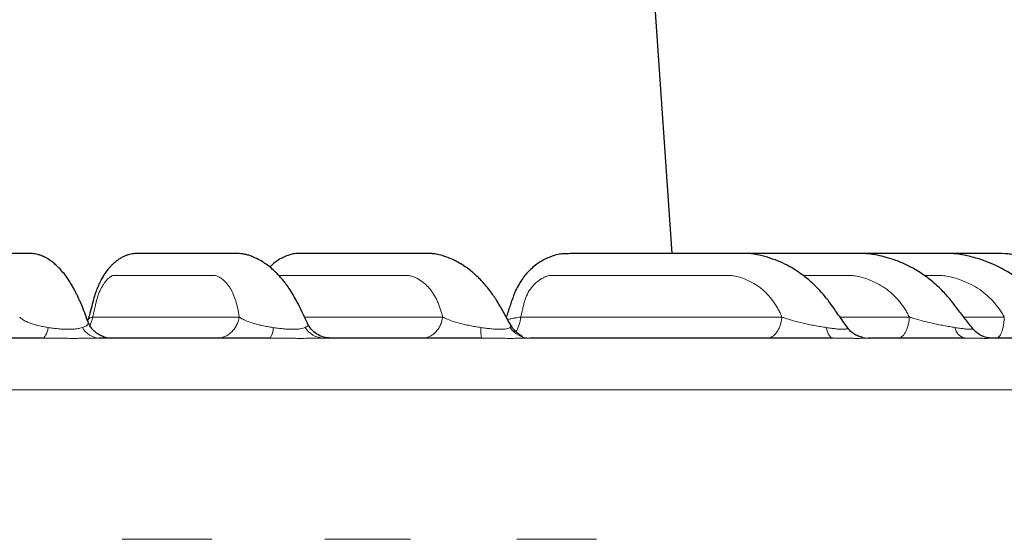
# Model space of a CAD drawing. Units: millimetres. Extents: x 21 to 201, y 9 to 287.
# Drawn here: x 151 to 159, y 198 to 202 of the extents above; entities that cross this region are included whole.
import ezdxf

# ---------------------------------------------------------------- set-up
doc = ezdxf.new("R2010")
doc.units = ezdxf.units.MM
doc.layers.add('WAKU', color=7, linetype='Continuous')
doc.styles.add('SLDTEXTSTYLE0', font='TXT', dxfattribs={"width": 0.7, "bigfont": 'bigfont'})
doc.dimstyles.new('SLDDIMSTYLE0', dxfattribs={"dimtxt": 2.728516, "dimasz": 2.5, "dimexe": 0, "dimexo": 0.0625, "dimgap": 0.682129, "dimtad": 3, "dimdec": 1, "dimlfac": 7, "dimrnd": 1e-09, "dimzin": 12, "dimdsep": 46, "dimtxsty": 'SLDTEXTSTYLE0', "dimblk1": 'OPEN30', "dimblk2": 'OPEN30', "dimsah": 1, "dimcen": 0.09, "dimadec": 0, "dimazin": 3, "dimtfac": 1, "dimtdec": 1, "dimtofl": 0, "dimtmove": 0, "dimatfit": 3, "dimldrblk": 'OPEN30', "dimfxl": 1, "dimfrac": 2, "dimtolj": 1, "dimtzin": 12, "dimarcsym": 0})
doc.dimstyles.new('SLDDIMSTYLE2', dxfattribs={"dimtxt": 2.728516, "dimasz": 2.5, "dimexe": 0, "dimexo": 0.0625, "dimgap": 0.682129, "dimtad": 3, "dimdec": 1, "dimlfac": 7, "dimrnd": 1e-09, "dimzin": 12, "dimdsep": 46, "dimtxsty": 'SLDTEXTSTYLE0', "dimblk1": 'OPEN30', "dimblk2": 'OPEN30', "dimsah": 1, "dimcen": 0.09, "dimadec": 0, "dimazin": 3, "dimtol": 1, "dimtp": 3, "dimtm": 3, "dimtfac": 1, "dimtdec": 1, "dimtofl": 0, "dimtmove": 0, "dimatfit": 3, "dimldrblk": 'OPEN30', "dimfxl": 1, "dimfrac": 2, "dimtolj": 1, "dimarcsym": 0})
doc.dimstyles.new('SLDDIMSTYLE4', dxfattribs={"dimtxt": 2.728516, "dimasz": 2.5, "dimexe": 0, "dimexo": 0.0625, "dimgap": 0.682129, "dimtad": 3, "dimdec": 1, "dimlfac": 7, "dimrnd": 1e-09, "dimzin": 12, "dimdsep": 46, "dimtxsty": 'SLDTEXTSTYLE0', "dimblk1": 'OPEN30', "dimblk2": 'OPEN30', "dimsah": 1, "dimcen": 0.09, "dimadec": 0, "dimazin": 3, "dimtfac": 1, "dimtdec": 1, "dimtmove": 0, "dimatfit": 0, "dimldrblk": 'OPEN30', "dimfxl": 1, "dimfrac": 2, "dimtolj": 1, "dimtzin": 12, "dimarcsym": 0})

# ---------------------------------------------------------------- blocks, each defined once
blk = doc.blocks.new('_Open30')
at = {"color": 0, "linetype": 'ByBlock', "lineweight": -2}
for p, q in [((-1, 0.267949), (0, 0)), ((0, 0), (-1, -0.267949)), ((0, 0), (-1, 0))]:
    blk.add_line(p, q, dxfattribs=at)
blk = doc.blocks.new('_D')
at = {"layer": 'WAKU'}
for p, q in [((134.753, 266.7861), (134.0369, 266.7861)), ((134.0369, 266.7861), (134.0369, 263.6111)), ((143.3343, 266.7861), (144.0503, 266.7861)), ((144.0503, 266.7861), (144.0503, 263.6111)), ((134.0369, 263.6111), (134.753, 263.6111)), ((144.0503, 263.6111), (143.3343, 263.6111)), ((106.185, 227.8524), (106.185, 260.9588)), ((168.8317, 178.7061), (168.8317, 260.9588)), ((168.8317, 259.9588), (106.185, 259.9588))]:
    blk.add_line(p, q, dxfattribs=at)
at = {"layer": 'WAKU', "xscale": 2.5, "yscale": 2.5, "rotation": 180}
blk.add_blockref('_Open30', (106.185, 259.9588, -0.0005), dxfattribs=at)
at = {"layer": 'WAKU', "xscale": 2.5, "yscale": 2.5}
blk.add_blockref('_Open30', (168.8317, 259.9588, -0.0005), dxfattribs=at)
at = {"layer": 'WAKU', "char_height": 2.38125, "attachment_point": 1, "style": 'SLDTEXTSTYLE0'}
for s, insert in [('17.265', (134.753, 266.6807)), ('438.5', (135.5467, 263.0284))]:
    blk.add_mtext(s, dxfattribs=dict(at, insert=insert))
blk = doc.blocks.new('_D_2')
at = {"layer": 'WAKU'}
for p, q in [((156.1737, 202.9524), (181.9243, 202.9524)), ((180.9243, 149.915), (180.9243, 202.9524)), ((174.0969, 187.8217), (174.0969, 188.5377)), ((174.0969, 188.5377), (177.2719, 188.5377)), ((177.2719, 188.5377), (177.2719, 187.8217)), ((174.0969, 168.1058), (174.0969, 167.3898)), ((177.2719, 167.3898), (177.2719, 168.1058)), ((174.0969, 167.3898), (177.2719, 167.3898)), ((151.935, 149.915), (181.9243, 149.915))]:
    blk.add_line(p, q, dxfattribs=at)
at = {"layer": 'WAKU', "xscale": 2.5, "yscale": 2.5}
for p, rotation in [((180.9243, 202.9524, -0.0005), 90), ((180.9243, 149.915, -0.0005), 270)]:
    blk.add_blockref('_Open30', p, dxfattribs=dict(at, rotation=rotation))
at = {"layer": 'WAKU', "char_height": 2.38125, "attachment_point": 1, "rotation": 90, "style": 'SLDTEXTSTYLE0'}
for s, insert in [('±0.118', (174.2023, 177.5057)), ('±3', (177.8547, 179.4151)), ('371.3', (177.8547, 171.6027)), ('14.617', (174.2023, 168.1058))]:
    blk.add_mtext(s, dxfattribs=dict(at, insert=insert))
blk = doc.blocks.new('_D_3')
at = {"layer": 'WAKU'}
for p, q in [((129.9136, 231.9667), (192.0062, 231.9667)), ((191.0062, 149.915), (191.0062, 231.9667)), ((184.1788, 194.3152), (184.1788, 195.0312)), ((184.1788, 195.0312), (187.3538, 195.0312)), ((187.3538, 195.0312), (187.3538, 194.3152)), ((184.1788, 174.5993), (184.1788, 173.8833)), ((187.3538, 173.8833), (187.3538, 174.5993)), ((184.1788, 173.8833), (187.3538, 173.8833)), ((151.935, 149.915), (192.0062, 149.915))]:
    blk.add_line(p, q, dxfattribs=at)
at = {"layer": 'WAKU', "xscale": 2.5, "yscale": 2.5}
for p, rotation in [((191.0062, 231.9667, -0.0005), 90), ((191.0062, 149.915, -0.0005), 270)]:
    blk.add_blockref('_Open30', p, dxfattribs=dict(at, rotation=rotation))
at = {"layer": 'WAKU', "char_height": 2.38125, "attachment_point": 1, "rotation": 90, "style": 'SLDTEXTSTYLE0'}
for s, insert in [('±0.118', (184.2842, 183.9992)), ('±3', (187.9366, 185.9086)), ('574.4', (187.9366, 178.0962)), ('22.613', (184.2842, 174.5993))]:
    blk.add_mtext(s, dxfattribs=dict(at, insert=insert))
blk = doc.blocks.new('_D_5')
at = {"layer": 'WAKU'}
for p, q in [((146.8707, 200.5239), (146.8707, 140.9305)), ((134.6602, 148.7578), (133.9442, 148.7578)), ((133.9442, 148.7578), (133.9442, 145.5828)), ((141.654, 148.7578), (142.3701, 148.7578)), ((142.3701, 148.7578), (142.3701, 145.5828)), ((150.935, 148.5578), (150.935, 140.9305)), ((133.9442, 145.5828), (134.6602, 145.5828)), ((142.3701, 145.5828), (141.654, 145.5828)), ((146.8707, 141.9305), (132.2624, 141.9305)), ((146.8707, 141.9305), (150.935, 141.9305)), ((150.935, 141.9305), (155.935, 141.9305))]:
    blk.add_line(p, q, dxfattribs=at)
at = {"layer": 'WAKU', "xscale": 2.5, "yscale": 2.5}
blk.add_blockref('_Open30', (146.8707, 141.9305, -0.0005), dxfattribs=at)
at = {"layer": 'WAKU', "xscale": 2.5, "yscale": 2.5, "rotation": 180}
blk.add_blockref('_Open30', (150.935, 141.9305, -0.0005), dxfattribs=at)
at = {"layer": 'WAKU', "char_height": 2.38125, "attachment_point": 1, "style": 'SLDTEXTSTYLE0'}
for s, insert in [('1.120', (134.6602, 148.6524)), ('28.5', (135.454, 145.0001))]:
    blk.add_mtext(s, dxfattribs=dict(at, insert=insert))

msp = doc.modelspace()

# ---------------------------------------------------------------- linework, layer by layer
at = {"color": 7, "linetype": 'Continuous', "lineweight": 25}
for p, q in [((156.0158, 200.4524), (155.862, 202.6863)), ((151.0916, 199.901), (151.0855, 199.8841)), ((151.0923, 199.8984), (151.0925, 199.8996)), ((152.9418, 199.8587), (152.9398, 199.8621)), ((154.407, 199.7381), (154.0402, 199.7381))]:
    msp.add_line(p, q, dxfattribs=at)
at = {"color": 8, "linetype": 'Continuous', "lineweight": 18}
for p, q in [((151.1274, 199.9152), (152.3638, 199.9152)), ((152.9156, 199.9152), (154.0802, 199.9152)), ((154.7392, 199.9152), (156.9425, 199.9152)), ((157.4333, 199.9152), (158.018, 199.9152)), ((158.4775, 199.9152), (158.819, 199.9152)), ((151.0433, 199.8277), (151.0631, 199.8349)), ((152.9212, 199.8277), (152.9345, 199.8349)), ((154.6501, 199.8277), (154.6567, 199.8349)), ((154.6567, 199.8349), (154.6562, 199.8451)), ((154.5299, 199.3008), (132.8079, 199.3008)), ((160.9335, 199.3008), (154.5299, 199.3008)), ((151.3766, 198.0403), (152.1345, 198.0403)), ((153.0878, 198.0403), (153.8082, 198.0403)), ((154.7064, 198.0403), (155.3786, 198.0403))]:
    msp.add_line(p, q, dxfattribs=at)
at = {"color": 8, "linetype": 'Continuous', "lineweight": 18, "flags": 128}
for points in [[(150.703, 199.7381), (150.7103, 199.7396), (150.7175, 199.7442), (150.7245, 199.7516), (150.7312, 199.7619), (150.7375, 199.7748), (150.7433, 199.7903), (150.7485, 199.808), (150.7531, 199.8277)], [(157.3734, 199.7381), (157.365, 199.7396), (157.3567, 199.7442), (157.3487, 199.7516), (157.341, 199.7619), (157.3338, 199.7748), (157.3271, 199.7903), (157.3211, 199.808), (157.3158, 199.8277)]]:
    msp.add_lwpolyline(points, dxfattribs=at)
at = {"color": 7, "linetype": 'Continuous', "lineweight": 25, "flags": 128}
msp.add_lwpolyline([(157.6247, 199.7429), (157.6444, 199.7396), (157.6698, 199.7381)], dxfattribs=at)
at = {"color": 8, "linetype": 'Continuous', "lineweight": 18}
for centre, radius, start, end in [((151.1897, 199.9024), 0.1644, 207.02542, 267.56064), ((152.5118, 199.8158), 0.138, 325.76568, 4.97065), ((153.0791, 199.9221), 0.184, 210.86461, 268.80352), ((155.102, 199.8134), 0.699, 178.81984, 186.17719), ((154.8168, 199.9379), 0.1998, 213.48343, 269.50792), ((157.6698, 199.9524), 0.2143, 215.59134, 257.85141), ((158.511, 199.8445), 0.1094, 188.82109, 256.50745)]:
    msp.add_arc(centre, radius, start, end, dxfattribs=at)
at = {"color": 7, "linetype": 'Continuous', "lineweight": 25}
for points, knots in [([(151.0874, 199.879), (151.0805, 199.898), (151.0654, 199.9398), (151.0429, 199.9987), (151.0211, 200.0494), (151.0039, 200.0864), (150.9914, 200.1118), (150.9839, 200.1264), (150.977, 200.1399), (150.9678, 200.1571), (150.9514, 200.1864), (150.9261, 200.2273), (150.8951, 200.2715), (150.862, 200.3119), (150.831, 200.344), (150.8017, 200.3698), (150.7692, 200.3948), (150.7326, 200.4175), (150.6982, 200.4335), (150.6665, 200.4435), (150.6394, 200.449), (150.6115, 200.4519), (150.585, 200.4522), (150.5538, 200.4524), (150.5247, 200.4524), (150.4926, 200.4524), (150.455, 200.4524), (150.4104, 200.4524), (150.3642, 200.4524), (150.3166, 200.4524), (150.2671, 200.4524), (150.2172, 200.4524), (150.1687, 200.4524), (150.1226, 200.4524), (150.0848, 200.4523), (150.0537, 200.452), (150.0326, 200.4519), (150.0064, 200.4512), (149.9777, 200.4483), (149.9485, 200.441), (149.9161, 200.4277), (149.8852, 200.4095), (149.8554, 200.3858), (149.8325, 200.363), (149.8134, 200.3408), (149.7952, 200.3163), (149.7769, 200.2874), (149.7588, 200.254), (149.7415, 200.2168), (149.7243, 200.1734), (149.7076, 200.124), (149.6914, 200.0659), (149.6754, 199.9964), (149.6622, 199.9411), (149.6547, 199.9086), (149.6536, 199.9038)], [0, 0, 0, 0, 0.019003, 0.041792, 0.060324, 0.074522, 0.084377, 0.089898, 0.092327, 0.097443, 0.10882, 0.125776, 0.148103, 0.169794, 0.188242, 0.203523, 0.21909, 0.236423, 0.251388, 0.261443, 0.269762, 0.279636, 0.300413, 0.322449, 0.344626, 0.36721, 0.404966, 0.446752, 0.486182, 0.528628, 0.574092, 0.619186, 0.660931, 0.699332, 0.734392, 0.753302, 0.770993, 0.786394, 0.796873, 0.806493, 0.815957, 0.826492, 0.837867, 0.849453, 0.858134, 0.869245, 0.882815, 0.894566, 0.90763, 0.921874, 0.936847, 0.952796, 0.972253, 0.995939, 1, 1, 1, 1]), ([(152.942, 199.8588), (152.9384, 199.8662), (152.9212, 199.9024), (152.893, 199.9652), (152.8563, 200.0399), (152.8202, 200.1035), (152.7864, 200.1561), (152.7566, 200.1974), (152.733, 200.2272), (152.7117, 200.2522), (152.6896, 200.2764), (152.6639, 200.3021), (152.6346, 200.3286), (152.6001, 200.3561), (152.5593, 200.3837), (152.5156, 200.408), (152.4747, 200.4266), (152.4382, 200.4392), (152.4054, 200.447), (152.3772, 200.4506), (152.3297, 200.4528), (152.2702, 200.4522), (152.1978, 200.4525), (152.1269, 200.4524), (152.055, 200.4524), (151.9834, 200.4524), (151.9129, 200.4524), (151.8405, 200.4524), (151.7683, 200.4524), (151.6992, 200.4524), (151.6342, 200.4523), (151.5806, 200.4522), (151.5383, 200.452), (151.5079, 200.4517), (151.4783, 200.4511), (151.4522, 200.4477), (151.4319, 200.4425), (151.4132, 200.4363), (151.3943, 200.4286), (151.3694, 200.416), (151.3431, 200.3993), (151.3195, 200.3814), (151.3002, 200.3644), (151.2845, 200.3489), (151.271, 200.3349), (151.2536, 200.3149), (151.2343, 200.2891), (151.2141, 200.2576), (151.1948, 200.2227), (151.175, 200.1808), (151.1554, 200.1318), (151.1367, 200.0734), (151.1188, 200.004), (151.1029, 199.9447), (151.0935, 199.9082), (151.091, 199.8988)], [0, 0, 0, 0, 0.007393, 0.035786, 0.06055, 0.082084, 0.104377, 0.121529, 0.133544, 0.143148, 0.154648, 0.166939, 0.180578, 0.195868, 0.21368, 0.233941, 0.251681, 0.263312, 0.273153, 0.284305, 0.296835, 0.337228, 0.376606, 0.418229, 0.464803, 0.503609, 0.545287, 0.589563, 0.632243, 0.671919, 0.708593, 0.74227, 0.760531, 0.777206, 0.790959, 0.799342, 0.806166, 0.809879, 0.815779, 0.82389, 0.833776, 0.842386, 0.849114, 0.855935, 0.861553, 0.870763, 0.883633, 0.894207, 0.906321, 0.919865, 0.934423, 0.950504, 0.969591, 0.992153, 1, 1, 1, 1]), ([(154.6563, 199.8451), (154.6369, 199.8797), (154.5987, 199.9476), (154.5449, 200.0456), (154.4937, 200.1204), (154.4507, 200.1752), (154.4163, 200.2144), (154.387, 200.2446), (154.363, 200.2675), (154.3365, 200.2911), (154.303, 200.3184), (154.2589, 200.3498), (154.212, 200.378), (154.1647, 200.4015), (154.1121, 200.4234), (154.0567, 200.4411), (154.0079, 200.4496), (153.9709, 200.4519), (153.9392, 200.4525), (153.9072, 200.4524), (153.8744, 200.4524), (153.8409, 200.4524), (153.806, 200.4524), (153.7439, 200.4524), (153.6523, 200.4524), (153.5357, 200.4524), (153.4173, 200.4524), (153.2974, 200.4524), (153.1939, 200.4524), (153.1094, 200.4524), (153.0492, 200.4524), (152.9931, 200.4524), (152.9438, 200.4523), (152.9047, 200.4521), (152.8744, 200.4518), (152.8521, 200.4514), (152.8317, 200.4501), (152.8053, 200.4458), (152.769, 200.4353), (152.7262, 200.416), (152.6838, 200.3906), (152.648, 200.3635), (152.629, 200.3454), (152.6215, 200.3384)], [0, 0, 0, 0, 0.039186, 0.077105, 0.109714, 0.131949, 0.150757, 0.166145, 0.178124, 0.18738, 0.20468, 0.225323, 0.247472, 0.266643, 0.287197, 0.313125, 0.33156, 0.345015, 0.358531, 0.373493, 0.389919, 0.407355, 0.425154, 0.443369, 0.503067, 0.566716, 0.624791, 0.686753, 0.752607, 0.785002, 0.817324, 0.845762, 0.869919, 0.889811, 0.901364, 0.911024, 0.918697, 0.92667, 0.938891, 0.954986, 0.973838, 0.989752, 1, 1, 1, 1]), ([(157.4955, 199.8277), (157.4885, 199.8376), (157.458, 199.8806), (157.4056, 199.9532), (157.3427, 200.045), (157.2804, 200.1217), (157.2209, 200.1834), (157.1665, 200.2322), (157.1186, 200.2699), (157.0662, 200.3067), (157.0037, 200.3447), (156.9259, 200.383), (156.8417, 200.414), (156.7517, 200.4398), (156.6592, 200.4534), (156.568, 200.4523), (156.4839, 200.4525), (156.4015, 200.4524), (156.3143, 200.4524), (156.221, 200.4524), (156.1262, 200.4524), (156.0304, 200.4524), (155.9344, 200.4524), (155.8342, 200.4524), (155.7299, 200.4524), (155.6214, 200.4523), (155.5087, 200.4521), (155.3961, 200.452), (155.2958, 200.4516), (155.2123, 200.4513), (155.1462, 200.4504), (155.0897, 200.4508), (155.0435, 200.4428), (155.0072, 200.4312), (154.9728, 200.4178), (154.939, 200.4019), (154.9008, 200.3799), (154.8617, 200.3527), (154.8234, 200.3199), (154.7874, 200.2821), (154.7546, 200.2409), (154.7234, 200.1929), (154.6906, 200.1313), (154.6625, 200.0521), (154.6372, 199.9772), (154.622, 199.9305), (154.617, 199.9153)], [0, 0, 0, 0, 0.009763, 0.042345, 0.072073, 0.098813, 0.12232, 0.142589, 0.15964, 0.17349, 0.196495, 0.221073, 0.247195, 0.273317, 0.302295, 0.329509, 0.355292, 0.381025, 0.408802, 0.438578, 0.470349, 0.499577, 0.530022, 0.561689, 0.594579, 0.628694, 0.664033, 0.70056, 0.734462, 0.757867, 0.777972, 0.795221, 0.809191, 0.819702, 0.827708, 0.840579, 0.851834, 0.865191, 0.880623, 0.893556, 0.90761, 0.922721, 0.938755, 0.961935, 0.987598, 1, 1, 1, 1]), ([(158.5496, 199.8213), (158.5387, 199.8355), (158.5038, 199.881), (158.4454, 199.9562), (158.3774, 200.0478), (158.2994, 200.138), (158.2099, 200.2203), (158.1118, 200.2918), (158.0167, 200.3462), (157.9273, 200.3862), (157.8448, 200.4139), (157.7669, 200.4345), (157.6935, 200.4487), (157.6263, 200.4524), (157.5705, 200.4526), (157.5219, 200.4524), (157.4741, 200.4524), (157.4218, 200.4524), (157.3455, 200.4524), (157.2433, 200.4524), (157.1135, 200.4524), (156.9683, 200.4524), (156.8073, 200.4524), (156.6725, 200.4524), (156.592, 200.4524), (156.5708, 200.4524)], [0, 0, 0, 0, 0.022779, 0.073118, 0.121574, 0.167997, 0.225715, 0.278642, 0.326853, 0.370434, 0.40909, 0.443239, 0.478537, 0.508564, 0.53361, 0.554455, 0.576265, 0.600637, 0.627753, 0.683459, 0.744292, 0.810095, 0.887543, 0.970388, 1, 1, 1, 1]), ([(159.3221, 199.8166), (159.3019, 199.8417), (159.2529, 199.9024), (159.1767, 199.9968), (159.0956, 200.0977), (159.0094, 200.1808), (158.9242, 200.2483), (158.8377, 200.3046), (158.7525, 200.3497), (158.6704, 200.3843), (158.5981, 200.4083), (158.5357, 200.4252), (158.475, 200.4389), (158.406, 200.4505), (158.3191, 200.453), (158.2178, 200.4522), (158.1082, 200.4525), (157.9974, 200.4524), (157.8873, 200.4524), (157.7501, 200.4524), (157.6473, 200.4524), (157.5808, 200.4524), (157.5785, 200.4524)], [0, 0, 0, 0, 0.047856, 0.115974, 0.180315, 0.239817, 0.293988, 0.342883, 0.394662, 0.439037, 0.477045, 0.509558, 0.536786, 0.57113, 0.615238, 0.669777, 0.727168, 0.784236, 0.840924, 0.897232, 0.996369, 1, 1, 1, 1]), ([(159.7935, 199.8134), (159.7695, 199.8423), (159.7159, 199.9066), (159.6348, 200.0044), (159.5517, 200.1041), (159.4636, 200.1858), (159.3769, 200.252), (159.2937, 200.3042), (159.2163, 200.3444), (159.1416, 200.3765), (159.0722, 200.4008), (159.0107, 200.418), (158.9605, 200.4303), (158.9159, 200.4394), (158.8716, 200.4467), (158.8046, 200.453), (158.7108, 200.4524), (158.5772, 200.4524), (158.4209, 200.4524), (158.242, 200.4524), (158.0688, 200.4524), (157.9553, 200.4524), (157.9057, 200.4524)], [0, 0, 0, 0, 0.05295, 0.11781, 0.178978, 0.235418, 0.28667, 0.332792, 0.373834, 0.409836, 0.447821, 0.477709, 0.500194, 0.520959, 0.542105, 0.5637, 0.616173, 0.675014, 0.75353, 0.838596, 0.929402, 1, 1, 1, 1]), ([(151.257, 199.7381), (151.2535, 199.7386), (151.2469, 199.7395), (151.2277, 199.7458), (151.2092, 199.7531), (151.1956, 199.7592), (151.1815, 199.7665), (151.1675, 199.775), (151.1541, 199.7847), (151.1371, 199.7991), (151.118, 199.8204), (151.0997, 199.8487), (151.0911, 199.8699), (151.0867, 199.8807)], [0, 0, 0, 0, 0.214016, 0.398236, 0.475084, 0.540608, 0.595345, 0.642312, 0.684952, 0.726205, 0.811317, 0.903556, 1, 1, 1, 1]), ([(153.1345, 199.7381), (153.1143, 199.7398), (153.0734, 199.7431), (153.0169, 199.7702), (152.9694, 199.8105), (152.9496, 199.8459), (152.94, 199.8632)], [0, 0, 0, 0, 0.247641, 0.503904, 0.758097, 1, 1, 1, 1]), ([(154.7562, 199.7463), (154.7567, 199.7466), (154.7591, 199.7479), (154.7511, 199.7534), (154.7331, 199.765), (154.7072, 199.784), (154.6786, 199.811), (154.663, 199.8351), (154.655, 199.8474)], [0, 0, 0, 0, 0.063613, 0.27834, 0.469232, 0.645603, 0.819522, 1, 1, 1, 1]), ([(154.6562, 199.8451), (154.6562, 199.8451), (154.6562, 199.8455), (154.6557, 199.8459), (154.6553, 199.8464)], [0, 0, 0, 0, 0.083279, 1, 1, 1, 1]), ([(157.6263, 199.7426), (157.613, 199.7461), (157.5861, 199.7532), (157.5481, 199.7741), (157.5153, 199.7999), (157.4988, 199.8212), (157.4914, 199.8309)], [0, 0, 0, 0, 0.257834, 0.52006, 0.783102, 1, 1, 1, 1]), ([(158.7144, 199.7381), (158.6994, 199.7391), (158.678, 199.7405), (158.6456, 199.7504), (158.6158, 199.7633), (158.5807, 199.7856), (158.5597, 199.8097), (158.5493, 199.8217)], [0, 0, 0, 0, 0.298762, 0.429997, 0.54978, 0.776296, 1, 1, 1, 1]), ([(158.5494, 199.8212), (158.5495, 199.8213), (158.5496, 199.8215), (158.5493, 199.8217), (158.5493, 199.8217)], [0, 0, 0, 0, 0.911348, 1, 1, 1, 1]), ([(150.703, 199.7381), (150.5362, 199.7381), (150.2027, 199.7381), (149.6959, 199.7381), (149.3547, 199.7381), (149.184, 199.7381)], [0, 0, 0, 0, 0.333421, 0.666579, 1, 1, 1, 1]), ([(152.6259, 199.7381), (152.4687, 199.7381), (152.1546, 199.7381), (151.673, 199.7381), (151.3462, 199.7381), (151.1827, 199.7381)], [0, 0, 0, 0, 0.333421, 0.666579, 1, 1, 1, 1]), ([(157.3734, 199.7381), (157.2675, 199.7381), (157.056, 199.7381), (156.7184, 199.7381), (156.3667, 199.7381), (155.9999, 199.7381), (155.6189, 199.7381), (155.2252, 199.7381), (154.9518, 199.7381), (154.8151, 199.7381)], [0, 0, 0, 0, 0.142922, 0.285681, 0.428499, 0.571495, 0.714308, 0.857069, 1, 1, 1, 1]), ([(158.4855, 199.7381), (158.4019, 199.7381), (158.2348, 199.7381), (157.9626, 199.7381), (157.7674, 199.7381), (157.6698, 199.7381)], [0, 0, 0, 0, 0.333421, 0.666579, 1, 1, 1, 1]), ([(159.3116, 199.7381), (159.2529, 199.7381), (159.1355, 199.7381), (158.9362, 199.7381), (158.7883, 199.7381), (158.7144, 199.7381)], [0, 0, 0, 0, 0.333421, 0.666579, 1, 1, 1, 1])]:
    msp.add_open_spline(points, degree=3, knots=knots, dxfattribs=at)
at = {"color": 8, "linetype": 'Continuous', "lineweight": 18}
for points, knots in [([(151.1274, 199.9152), (151.1296, 199.9247), (151.1342, 199.9436), (151.1419, 199.9764), (151.1497, 200.0112), (151.1606, 200.0581), (151.1771, 200.111), (151.1985, 200.1578), (151.2179, 200.1906), (151.2395, 200.2205), (151.2618, 200.2437), (151.283, 200.2593), (151.2953, 200.2655), (151.3041, 200.2667), (151.3148, 200.2669), (151.3244, 200.267), (151.3338, 200.2669), (151.339, 200.2669), (151.3448, 200.2669), (151.3515, 200.2669), (151.3588, 200.2669), (151.3669, 200.2669), (151.3849, 200.2669), (151.4154, 200.2669), (151.4614, 200.2669), (151.5165, 200.2669), (151.5807, 200.2669), (151.654, 200.2669), (151.7073, 200.2669), (151.7376, 200.2669), (151.7418, 200.2669), (151.7462, 200.2669), (151.7508, 200.2669), (151.7556, 200.2669), (151.7606, 200.2669), (151.7745, 200.2669), (151.7978, 200.2669), (151.832, 200.2669), (151.8601, 200.2669), (151.8855, 200.2669), (151.9074, 200.2669), (151.933, 200.2669), (151.9576, 200.2669), (151.9798, 200.2669), (152.0023, 200.2669), (152.024, 200.2669), (152.0436, 200.267), (152.0652, 200.2669), (152.0905, 200.267), (152.1204, 200.2669), (152.1474, 200.2672), (152.1731, 200.2638), (152.1984, 200.2517), (152.2279, 200.2313), (152.2589, 200.2014), (152.2888, 200.1601), (152.3144, 200.1105), (152.3322, 200.0624), (152.3443, 200.0197), (152.3522, 199.9859), (152.3591, 199.9512), (152.3622, 199.9271), (152.3638, 199.9152)], [0, 0, 0, 0, 0.009544, 0.019089, 0.033001, 0.04443, 0.066232, 0.087851, 0.099275, 0.110883, 0.134638, 0.145153, 0.154172, 0.15963, 0.163661, 0.177144, 0.180288, 0.183966, 0.188179, 0.192926, 0.198208, 0.204025, 0.210376, 0.236816, 0.269805, 0.309343, 0.35543, 0.408066, 0.467251, 0.470149, 0.473181, 0.476348, 0.479648, 0.483083, 0.486652, 0.490355, 0.51312, 0.536876, 0.563867, 0.573584, 0.591592, 0.611066, 0.628744, 0.644626, 0.658712, 0.677221, 0.691295, 0.700935, 0.723693, 0.745766, 0.76533, 0.781854, 0.802201, 0.824989, 0.855084, 0.884351, 0.913201, 0.942079, 0.956683, 0.971754, 0.986099, 1, 1, 1, 1]), ([(152.698, 200.2668), (152.7051, 200.2669), (152.7141, 200.267), (152.7253, 200.2669), (152.732, 200.2669), (152.7396, 200.2669), (152.7481, 200.2669), (152.7577, 200.2669), (152.7682, 200.2669), (152.7914, 200.2669), (152.8309, 200.2669), (152.8904, 200.2669), (152.9618, 200.2669), (153.0449, 200.2669), (153.1399, 200.2669), (153.2089, 200.2669), (153.248, 200.2669), (153.2535, 200.2669), (153.2592, 200.2669), (153.2652, 200.2669), (153.2714, 200.2669), (153.2778, 200.2669), (153.2959, 200.2669), (153.3261, 200.2669), (153.3703, 200.2669), (153.4066, 200.2669), (153.4395, 200.2669), (153.4679, 200.2669), (153.5011, 200.2669), (153.533, 200.2669), (153.5616, 200.2669), (153.5908, 200.2669), (153.6189, 200.2669), (153.6442, 200.267), (153.6722, 200.2669), (153.705, 200.267), (153.7437, 200.2669), (153.7787, 200.2672), (153.8121, 200.2638), (153.8456, 200.2517), (153.8851, 200.2313), (153.927, 200.2014), (153.9682, 200.1601), (154.0044, 200.1105), (154.0304, 200.0624), (154.0486, 200.0197), (154.0609, 199.9859), (154.0719, 199.9512), (154.0774, 199.9271), (154.0802, 199.9152)], [0, 0, 0, 0, 0.014154, 0.017921, 0.022327, 0.027375, 0.033062, 0.039391, 0.046359, 0.053969, 0.085646, 0.125169, 0.172538, 0.227754, 0.290817, 0.361725, 0.365197, 0.36883, 0.372624, 0.376578, 0.380693, 0.384969, 0.389406, 0.41668, 0.445142, 0.47748, 0.48912, 0.510696, 0.534027, 0.555206, 0.574234, 0.591111, 0.613285, 0.630147, 0.641697, 0.668963, 0.695407, 0.718847, 0.738645, 0.763021, 0.790323, 0.826379, 0.861444, 0.896009, 0.930606, 0.948103, 0.966159, 0.983346, 1, 1, 1, 1]), ([(154.7392, 199.9152), (154.7416, 199.9247), (154.7463, 199.9436), (154.7544, 199.9764), (154.762, 200.0112), (154.7731, 200.0581), (154.7933, 200.111), (154.8232, 200.1578), (154.852, 200.1906), (154.8851, 200.2205), (154.9208, 200.2437), (154.9559, 200.2593), (154.9767, 200.2655), (154.9922, 200.2667), (155.0112, 200.2669), (155.0283, 200.267), (155.0451, 200.2669), (155.0543, 200.2669), (155.0647, 200.2669), (155.0765, 200.2669), (155.0896, 200.2669), (155.1041, 200.2669), (155.136, 200.2669), (155.1905, 200.2669), (155.2724, 200.2669), (155.3706, 200.2669), (155.485, 200.2669), (155.6157, 200.2669), (155.7107, 200.2669), (155.7645, 200.2669), (155.7721, 200.2669), (155.7799, 200.2669), (155.7881, 200.2669), (155.7967, 200.2669), (155.8055, 200.2669), (155.8304, 200.2669), (155.872, 200.2669), (155.9328, 200.2669), (155.9828, 200.2669), (156.0281, 200.2669), (156.0672, 200.2669), (156.1129, 200.2669), (156.1568, 200.2669), (156.1962, 200.2669), (156.2363, 200.2669), (156.2749, 200.2669), (156.3099, 200.267), (156.3484, 200.2669), (156.3934, 200.267), (156.4467, 200.2669), (156.4949, 200.2672), (156.5413, 200.2638), (156.5885, 200.2517), (156.6447, 200.2313), (156.7052, 200.2014), (156.7657, 200.1601), (156.8201, 200.1105), (156.8603, 200.0624), (156.8894, 200.0197), (156.9094, 199.9859), (156.9278, 199.9512), (156.9377, 199.9271), (156.9425, 199.9152)], [0, 0, 0, 0, 0.009544, 0.019089, 0.033001, 0.04443, 0.066232, 0.087851, 0.099275, 0.110883, 0.134638, 0.145153, 0.154172, 0.15963, 0.163661, 0.177144, 0.180288, 0.183966, 0.188179, 0.192926, 0.198208, 0.204025, 0.210376, 0.236816, 0.269805, 0.309343, 0.35543, 0.408066, 0.467251, 0.470149, 0.473181, 0.476348, 0.479648, 0.483083, 0.486652, 0.490355, 0.51312, 0.536876, 0.563868, 0.573584, 0.591593, 0.611066, 0.628744, 0.644626, 0.658712, 0.677221, 0.691295, 0.700935, 0.723693, 0.745766, 0.76533, 0.781854, 0.802201, 0.824989, 0.855084, 0.884351, 0.913201, 0.942079, 0.956683, 0.971754, 0.986099, 1, 1, 1, 1]), ([(157.1214, 200.2669), (157.1283, 200.2669), (157.1497, 200.2669), (157.184, 200.2669), (157.2282, 200.2669), (157.2708, 200.2669), (157.3092, 200.267), (157.3516, 200.2669), (157.4013, 200.267), (157.46, 200.2669), (157.513, 200.2672), (157.5642, 200.2638), (157.6166, 200.2517), (157.6792, 200.2313), (157.7468, 200.2014), (157.8149, 200.1601), (157.8765, 200.1105), (157.9224, 200.0624), (157.9559, 200.0197), (157.9791, 199.9859), (158.0005, 199.9512), (158.0122, 199.9271), (158.018, 199.9152)], [0, 0, 0, 0, 0.02013, 0.062048, 0.099228, 0.148077, 0.185223, 0.210667, 0.270734, 0.32899, 0.380628, 0.424241, 0.477942, 0.538087, 0.617517, 0.694765, 0.77091, 0.847128, 0.885672, 0.925449, 0.963312, 1, 1, 1, 1]), ([(158.142, 200.267), (158.1448, 200.267), (158.1691, 200.267), (158.2124, 200.2668), (158.269, 200.2672), (158.3238, 200.2638), (158.3801, 200.2517), (158.4475, 200.2313), (158.5207, 200.2014), (158.5946, 200.1601), (158.6619, 200.1105), (158.7124, 200.0624), (158.7494, 200.0197), (158.7753, 199.9859), (158.7992, 199.9512), (158.8124, 199.9271), (158.819, 199.9152)], [0, 0, 0, 0, 0.010396, 0.089449, 0.15952, 0.218702, 0.291574, 0.373189, 0.480976, 0.5858, 0.689127, 0.792554, 0.844858, 0.898835, 0.950214, 1, 1, 1, 1]), ([(150.5121, 199.9152), (150.5137, 199.9137), (150.5167, 199.9106), (150.522, 199.9062), (150.5342, 199.8964), (150.5577, 199.882), (150.5945, 199.8663), (150.6327, 199.8536), (150.6693, 199.8438), (150.7092, 199.835), (150.7386, 199.8301), (150.7531, 199.8277)], [0, 0, 0, 0, 0.042937, 0.085396, 0.128011, 0.320057, 0.511252, 0.636125, 0.759701, 0.881606, 1, 1, 1, 1]), ([(151.0631, 199.8349), (151.0694, 199.8382), (151.0822, 199.8448), (151.0892, 199.8581), (151.0908, 199.8695), (151.0876, 199.8767), (151.0867, 199.8787)], [0, 0, 0, 0, 0.283525, 0.578367, 0.880743, 1, 1, 1, 1]), ([(151.0925, 199.8996), (151.0925, 199.9003), (151.0925, 199.903), (151.1033, 199.9082), (151.1193, 199.9129), (151.1274, 199.9152)], [0, 0, 0, 0, 0.156098, 0.577924, 1, 1, 1, 1]), ([(151.1039, 199.844), (151.1042, 199.8445), (151.1108, 199.855), (151.1196, 199.8789), (151.1248, 199.9031), (151.1274, 199.9152)], [0, 0, 0, 0, 0.019893, 0.509947, 1, 1, 1, 1]), ([(152.1758, 199.7381), (152.1869, 199.7388), (152.2092, 199.74), (152.2415, 199.7501), (152.2718, 199.7659), (152.2991, 199.7874), (152.3228, 199.814), (152.3419, 199.8448), (152.3564, 199.8787), (152.3613, 199.903), (152.3638, 199.9152)], [0, 0, 0, 0, 0.125, 0.250001, 0.375001, 0.500001, 0.625001, 0.750002, 0.875001, 1, 1, 1, 1]), ([(152.3638, 199.9152), (152.3662, 199.9137), (152.3709, 199.9106), (152.3786, 199.9062), (152.3961, 199.8964), (152.4273, 199.882), (152.4726, 199.8663), (152.5173, 199.8536), (152.5587, 199.8438), (152.6026, 199.835), (152.6339, 199.8301), (152.6493, 199.8277)], [0, 0, 0, 0, 0.042937, 0.085396, 0.128011, 0.320057, 0.511252, 0.636125, 0.759701, 0.881606, 1, 1, 1, 1]), ([(153.9096, 199.7381), (153.9196, 199.7388), (153.9398, 199.74), (153.9691, 199.7501), (153.9966, 199.7659), (154.0215, 199.7874), (154.043, 199.814), (154.0603, 199.8448), (154.0734, 199.8787), (154.0779, 199.903), (154.0802, 199.9152)], [0, 0, 0, 0, 0.125, 0.250001, 0.375001, 0.500001, 0.625001, 0.750002, 0.875001, 1, 1, 1, 1]), ([(154.0802, 199.9152), (154.0833, 199.9137), (154.0896, 199.9106), (154.0995, 199.9062), (154.1219, 199.8964), (154.1601, 199.882), (154.2127, 199.8663), (154.2629, 199.8536), (154.3081, 199.8438), (154.3549, 199.835), (154.3872, 199.8301), (154.4031, 199.8277)], [0, 0, 0, 0, 0.042937, 0.085396, 0.128011, 0.320057, 0.511252, 0.636125, 0.759701, 0.881606, 1, 1, 1, 1]), ([(154.6284, 199.8949), (154.6293, 199.8952), (154.6358, 199.8972), (154.6579, 199.9017), (154.6935, 199.9082), (154.724, 199.9129), (154.7392, 199.9152)], [0, 0, 0, 0, 0.051504, 0.369663, 0.684738, 1, 1, 1, 1]), ([(154.699, 199.793), (154.7034, 199.8), (154.7131, 199.8155), (154.7247, 199.8448), (154.7343, 199.8787), (154.7376, 199.903), (154.7392, 199.9152)], [0, 0, 0, 0, 0.214493, 0.476329, 0.738164, 1, 1, 1, 1]), ([(156.8186, 199.7381), (156.8259, 199.7388), (156.8406, 199.74), (156.8619, 199.7501), (156.8819, 199.7659), (156.8999, 199.7874), (156.9155, 199.814), (156.9281, 199.8448), (156.9376, 199.8787), (156.9409, 199.903), (156.9425, 199.9152)], [0, 0, 0, 0, 0.125, 0.250001, 0.375001, 0.500001, 0.625001, 0.750002, 0.875001, 1, 1, 1, 1]), ([(156.9425, 199.9152), (156.947, 199.9137), (156.9558, 199.9106), (156.9695, 199.9062), (156.9997, 199.8964), (157.0489, 199.882), (157.1123, 199.8663), (157.1695, 199.8536), (157.2189, 199.8438), (157.2681, 199.835), (157.3001, 199.8301), (157.3158, 199.8277)], [0, 0, 0, 0, 0.042937, 0.085396, 0.128011, 0.320057, 0.511252, 0.636125, 0.759701, 0.881606, 1, 1, 1, 1]), ([(157.9223, 199.7381), (157.928, 199.7388), (157.9393, 199.74), (157.9557, 199.7501), (157.9712, 199.7659), (157.9851, 199.7874), (157.9971, 199.814), (158.0069, 199.8448), (158.0142, 199.8787), (158.0167, 199.903), (158.018, 199.9152)], [0, 0, 0, 0, 0.125, 0.250001, 0.375001, 0.500001, 0.625001, 0.750002, 0.875001, 1, 1, 1, 1]), ([(158.018, 199.9152), (158.0229, 199.9137), (158.0328, 199.9106), (158.0478, 199.9062), (158.0809, 199.8964), (158.1339, 199.882), (158.2003, 199.8663), (158.259, 199.8536), (158.3086, 199.8438), (158.3572, 199.835), (158.3878, 199.8301), (158.4029, 199.8277)], [0, 0, 0, 0, 0.042937, 0.085396, 0.128011, 0.320057, 0.511252, 0.636125, 0.759701, 0.881606, 1, 1, 1, 1]), ([(158.7539, 199.7381), (158.7578, 199.7388), (158.7654, 199.74), (158.7766, 199.7501), (158.7871, 199.7659), (158.7966, 199.7874), (158.8048, 199.814), (158.8114, 199.8448), (158.8164, 199.8787), (158.8181, 199.903), (158.819, 199.9152)], [0, 0, 0, 0, 0.125, 0.250001, 0.375001, 0.500001, 0.625001, 0.750002, 0.875001, 1, 1, 1, 1]), ([(150.7531, 199.8277), (150.7668, 199.8257), (150.7937, 199.8217), (150.836, 199.8166), (150.8782, 199.8131), (150.9189, 199.8119), (150.9569, 199.813), (150.9907, 199.8164), (151.0202, 199.8215), (151.0355, 199.8256), (151.0433, 199.8277)], [0, 0, 0, 0, 0.130236, 0.257527, 0.381168, 0.503589, 0.624407, 0.747421, 0.872324, 1, 1, 1, 1]), ([(152.6493, 199.8277), (152.6635, 199.8257), (152.6917, 199.8217), (152.7346, 199.8166), (152.7762, 199.8131), (152.8151, 199.8119), (152.85, 199.813), (152.8796, 199.8164), (152.904, 199.8215), (152.9154, 199.8256), (152.9212, 199.8277)], [0, 0, 0, 0, 0.130236, 0.257527, 0.381168, 0.503589, 0.624407, 0.747421, 0.872324, 1, 1, 1, 1]), ([(152.9345, 199.8349), (152.9378, 199.8382), (152.9445, 199.8449), (152.9448, 199.8536), (152.9419, 199.8585), (152.9418, 199.8587)], [0, 0, 0, 0, 0.48032, 0.97981, 1, 1, 1, 1]), ([(154.4031, 199.8277), (154.4177, 199.8257), (154.4464, 199.8217), (154.4888, 199.8166), (154.5288, 199.8131), (154.5649, 199.8119), (154.5959, 199.813), (154.6205, 199.8164), (154.6392, 199.8215), (154.6465, 199.8256), (154.6501, 199.8277)], [0, 0, 0, 0, 0.130236, 0.257527, 0.381168, 0.503589, 0.624407, 0.747421, 0.872324, 1, 1, 1, 1]), ([(157.3158, 199.8277), (157.3298, 199.8257), (157.3575, 199.8217), (157.3959, 199.8166), (157.4299, 199.8131), (157.4578, 199.8119), (157.4786, 199.813), (157.4917, 199.8164), (157.4978, 199.8215), (157.4963, 199.8256), (157.4955, 199.8277)], [0, 0, 0, 0, 0.130236, 0.257527, 0.381168, 0.503589, 0.624407, 0.747421, 0.872324, 1, 1, 1, 1]), ([(158.4029, 199.8277), (158.4161, 199.8257), (158.4423, 199.8217), (158.4772, 199.8166), (158.5069, 199.8131), (158.5296, 199.8119), (158.5445, 199.813), (158.5515, 199.8162), (158.5501, 199.8196), (158.5494, 199.8212)], [0, 0, 0, 0, 0.15113, 0.298844, 0.442321, 0.584383, 0.724584, 0.867334, 1, 1, 1, 1]), ([(151.1827, 199.7381), (151.1675, 199.738), (151.1372, 199.7379), (151.0843, 199.737), (151.0271, 199.7363), (150.9657, 199.736), (150.9013, 199.7363), (150.8354, 199.737), (150.7686, 199.7379), (150.725, 199.738), (150.703, 199.7381)], [0, 0, 0, 0, 0.125802, 0.249736, 0.37491, 0.499231, 0.623565, 0.749224, 0.873517, 1, 1, 1, 1]), ([(153.0753, 199.7381), (153.0628, 199.738), (153.0379, 199.7379), (152.9919, 199.737), (152.9406, 199.7363), (152.8838, 199.736), (152.8228, 199.7363), (152.7587, 199.737), (152.6926, 199.7379), (152.6482, 199.738), (152.6259, 199.7381)], [0, 0, 0, 0, 0.125802, 0.249736, 0.37491, 0.499231, 0.623565, 0.749224, 0.873517, 1, 1, 1, 1]), ([(154.8151, 199.7381), (154.8056, 199.738), (154.7867, 199.7379), (154.7489, 199.737), (154.7047, 199.7363), (154.6539, 199.736), (154.5977, 199.7363), (154.5371, 199.737), (154.4732, 199.7379), (154.4292, 199.738), (154.407, 199.7381)], [0, 0, 0, 0, 0.125802, 0.249736, 0.37491, 0.499231, 0.623565, 0.749224, 0.873517, 1, 1, 1, 1]), ([(157.6698, 199.7381), (157.6669, 199.738), (157.6613, 199.7379), (157.6422, 199.737), (157.6155, 199.7363), (157.5803, 199.736), (157.5377, 199.7363), (157.4883, 199.737), (157.4335, 199.7379), (157.3935, 199.738), (157.3734, 199.7381)], [0, 0, 0, 0, 0.125802, 0.249736, 0.37491, 0.499231, 0.623565, 0.749224, 0.873517, 1, 1, 1, 1]), ([(158.7144, 199.7381), (158.715, 199.738), (158.7164, 199.7379), (158.7075, 199.737), (158.6905, 199.7363), (158.6645, 199.736), (158.6304, 199.7363), (158.5886, 199.737), (158.5404, 199.7379), (158.5039, 199.738), (158.4855, 199.7381)], [0, 0, 0, 0, 0.125802, 0.249736, 0.37491, 0.499231, 0.623565, 0.749224, 0.873517, 1, 1, 1, 1])]:
    msp.add_open_spline(points, degree=3, knots=knots, dxfattribs=at)
at = {"color": 7, "linetype": 'Continuous', "lineweight": 25}
msp.add_open_spline([(154.0402, 199.7381), (153.8824, 199.7381), (153.5668, 199.7381), (153.2391, 199.7381), (153.0753, 199.7381)], degree=3, dxfattribs=at)

# ---------------------------------------------------------------- dimensions: what is measured, and where the dimension line sits
at = {"layer": 'WAKU'}
for base, p1, p2, dimstyle, picture, middle in [((106.185, 259.9588), (168.8317, 177.7061), (106.185, 226.8524), 'SLDDIMSTYLE0', '_D', (139.0436, 259.9588)), ((150.935, 141.9305), (146.8707, 201.5239), (150.935, 149.5578), 'SLDDIMSTYLE4', '_D_5', (138.1571, 141.9305))]:
    dim = msp.add_linear_dim(base=base, p1=p1, p2=p2, dimstyle=dimstyle, dxfattribs=at)
    dim.commit()
    dim.dimension.update_dxf_attribs({"geometry": picture, "text_midpoint": middle, "dimtype": 160})
for base, p2, picture, middle in [((191.0062, 231.9667), (128.9136, 231.9667), '_D_3', (191.0062, 184.4573)), ((180.9243, 202.9524), (155.1737, 202.9524), '_D_2', (180.9243, 177.9638))]:
    dim = msp.add_linear_dim(base=base, p1=(150.935, 149.915), p2=p2, angle=90, dimstyle='SLDDIMSTYLE2', dxfattribs=at)
    dim.commit()
    dim.dimension.update_dxf_attribs({"geometry": picture, "text_midpoint": middle, "dimtype": 160})

doc.saveas('drawing.dxf')
